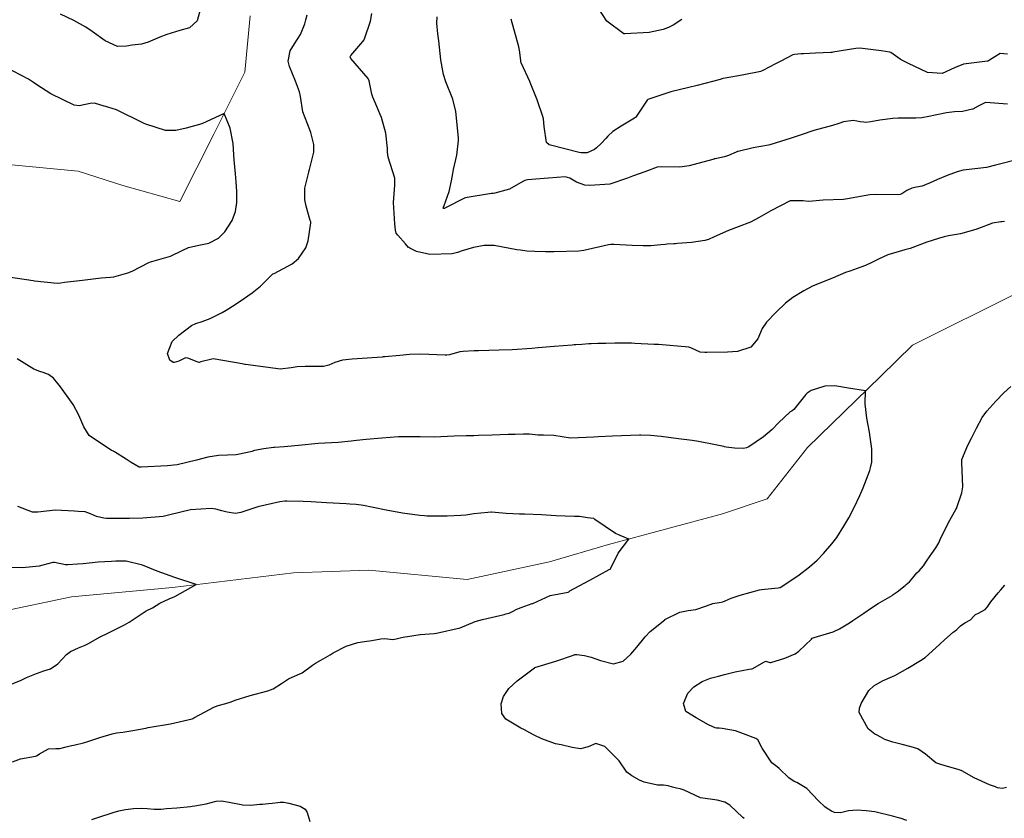
# Model space of a CAD drawing. Units: metres. Extents: x 773162 to 774200, y 8150298 to 8150963.
# Drawn here: x 773957 to 774013, y 8150459 to 8150504 of the extents above; entities that cross this region are included whole.
import ezdxf

# ---------------------------------------------------------------- set-up
doc = ezdxf.new("R2010")
doc.units = ezdxf.units.M
doc.header["$MEASUREMENT"] = 0
doc.linetypes.add('DGN Style 4', pattern=[22.648666, 11.31726, -5.65863, 0.014147, -5.65863])
doc.layers.add('CONTOURS_IDX', color=36, linetype='Continuous')
doc.layers.add('Quebrada', color=4, linetype='Continuous')

msp = doc.modelspace()

# ---------------------------------------------------------------- linework, layer by layer
at = {"layer": 'CONTOURS_IDX', "linetype": 'Continuous'}
for points, elevation in [([(773967.288, 8150505.03), (773967.122, 8150504.401), (773966.693, 8150504.006), (773966.134, 8150503.838), (773965.383, 8150503.618), (773964.982, 8150503.473), (773964.325, 8150503.182), (773963.947, 8150503.059), (773963.403, 8150503), (773963.079, 8150502.95), (773962.568, 8150502.927), (773961.876, 8150503.255), (773961.119, 8150503.797), (773960.758, 8150504.03), (773960.086, 8150504.409), (773959.324, 8150504.787)], 75), ([(773994.798, 8150504.473), (773994.296, 8150504.147), (773994.031, 8150504.016), (773993.729, 8150503.905), (773992.939, 8150503.726), (773991.542, 8150503.654), (773991.485, 8150503.665), (773990.522, 8150504.377), (773990.018, 8150505.14)], 85), ([(774013.216, 8150492.948), (774013.069, 8150492.922), (774013.016, 8150492.918), (774012.531, 8150492.847), (774011.636, 8150492.51), (774011.62, 8150492.503), (774011.579, 8150492.486), (774010.707, 8150492.237), (774010.027, 8150492.116), (774009.776, 8150492.067), (774009.449, 8150491.976), (774008.786, 8150491.76), (774007.83, 8150491.403), (774007.756, 8150491.38), (774007.537, 8150491.329), (774006.551, 8150491.036), (774006.022, 8150490.796), (774005.646, 8150490.59), (774005.276, 8150490.422), (774005.011, 8150490.326), (774004.589, 8150490.183), (774004.381, 8150490.11), (774004.147, 8150490.018), (774003.406, 8150489.713), (774002.668, 8150489.419), (774002.257, 8150489.242), (774001.765, 8150488.987), (774001.133, 8150488.594), (774000.72, 8150488.267), (774000.185, 8150487.764), (773999.631, 8150487.183), (773999.39, 8150486.825), (773999.128, 8150486.235), (773998.739, 8150485.769), (773997.979, 8150485.514), (773997.403, 8150485.479), (773996.22, 8150485.463), (773996.11, 8150485.457), (773995.849, 8150485.486), (773995.308, 8150485.734), (773995.201, 8150485.766), (773993.454, 8150485.909), (773993.382, 8150485.914), (773993.206, 8150485.924), (773992.109, 8150485.981), (773991.919, 8150485.984), (773991.654, 8150485.984), (773990.974, 8150485.984), (773990.463, 8150485.98), (773990.287, 8150485.978), (773989.993, 8150485.972), (773989.624, 8150485.957), (773989.476, 8150485.949), (773989.084, 8150485.922), (773988.751, 8150485.898), (773988.649, 8150485.89), (773988.534, 8150485.881), (773987.508, 8150485.803), (773986.584, 8150485.722), (773986.235, 8150485.691), (773985.113, 8150485.619), (773984.358, 8150485.597), (773983.183, 8150485.56), (773982.938, 8150485.549), (773982.318, 8150485.52), (773982.12, 8150485.49), (773981.536, 8150485.332), (773981.373, 8150485.315), (773981.29, 8150485.316), (773979.879, 8150485.371), (773979.247, 8150485.347), (773978.695, 8150485.287), (773977.834, 8150485.211), (773977.743, 8150485.204), (773977.691, 8150485.201), (773975.971, 8150485.082), (773975.428, 8150485.022), (773974.973, 8150484.892), (773974.631, 8150484.74), (773974.328, 8150484.661), (773973.896, 8150484.669), (773973.695, 8150484.661), (773973.28, 8150484.651), (773972.838, 8150484.646), (773972.481, 8150484.584), (773971.854, 8150484.498), (773971.171, 8150484.594), (773969.885, 8150484.774), (773969.86, 8150484.775), (773969.849, 8150484.776), (773969.692, 8150484.805), (773968.039, 8150485.093), (773967.957, 8150485.087), (773967.336, 8150484.921), (773967.23, 8150484.895), (773967.218, 8150484.894), (773967.125, 8150484.917), (773966.58, 8150485.143), (773966.463, 8150485.155), (773966.081, 8150484.969), (773965.8, 8150484.885), (773965.747, 8150484.891), (773965.57, 8150485.013), (773965.436, 8150485.402), (773965.691, 8150486.093), (773966.069, 8150486.454), (773966.797, 8150487.007), (773967.045, 8150487.114), (773967.398, 8150487.221), (773967.865, 8150487.402), (773968.358, 8150487.647), (773968.549, 8150487.75), (773968.779, 8150487.885), (773969.286, 8150488.206), (773969.818, 8150488.564), (773970.021, 8150488.7), (773970.265, 8150488.866), (773970.738, 8150489.254), (773971.375, 8150489.884), (773971.448, 8150489.942), (773971.51, 8150489.975), (773972.542, 8150490.52), (773972.899, 8150490.822), (773973.319, 8150491.441), (773973.456, 8150491.829), (773973.61, 8150492.856), (773973.61, 8150492.883), (773973.603, 8150492.917), (773973.575, 8150493.004), (773973.341, 8150493.821), (773973.27, 8150494.18), (773973.278, 8150494.841), (773973.499, 8150495.765), (773973.526, 8150495.847), (773973.545, 8150495.907), (773973.785, 8150496.898), (773973.777, 8150497.34), (773973.61, 8150498.028), (773973.422, 8150498.516), (773973.158, 8150499.198), (773973.027, 8150500.076), (773972.974, 8150500.345), (773972.746, 8150500.953), (773972.387, 8150501.786), (773972.324, 8150502.088), (773972.435, 8150502.689), (773972.678, 8150503.088), (773973.029, 8150503.614), (773973.261, 8150504.231), (773973.32, 8150504.452), (773973.394, 8150504.745)], 75), ([(774014.341, 8150496.579), (774013.082, 8150496.25), (774012.706, 8150496.15), (774012.193, 8150496.031), (774011.691, 8150495.96), (774010.855, 8150495.865), (774010.522, 8150495.78), (774009.947, 8150495.56), (774009.388, 8150495.334), (774008.982, 8150495.156), (774008.515, 8150494.966), (774008.196, 8150494.897), (774007.923, 8150494.835), (774007.649, 8150494.701), (774007.351, 8150494.524), (774007.252, 8150494.485), (774007.155, 8150494.471), (774005.83, 8150494.485), (774005.525, 8150494.463), (774004.26, 8150494.232), (774004.02, 8150494.197), (774002.87, 8150494.161), (774002.253, 8150494.104), (774002.009, 8150494.09), (774001.718, 8150494.124), (774001.156, 8150494.118), (774001.027, 8150494.122), (774000.989, 8150494.114), (773999.877, 8150493.542), (773999.219, 8150493.162), (773998.708, 8150492.901), (773998.018, 8150492.633), (773997.463, 8150492.422), (773996.645, 8150492.063), (773996.326, 8150491.918), (773996.114, 8150491.853), (773995.351, 8150491.747), (773994.54, 8150491.675), (773994.432, 8150491.668), (773994.343, 8150491.664), (773993.962, 8150491.644), (773993.846, 8150491.633), (773993.589, 8150491.602), (773993.024, 8150491.557), (773992.591, 8150491.552), (773991.965, 8150491.575), (773990.918, 8150491.635), (773990.742, 8150491.635), (773990.609, 8150491.614), (773989.194, 8150491.275), (773988.916, 8150491.238), (773987.478, 8150491.198), (773987.016, 8150491.2), (773986.394, 8150491.223), (773985.942, 8150491.253), (773985.581, 8150491.294), (773985.373, 8150491.33), (773984.075, 8150491.574), (773983.507, 8150491.578), (773982.895, 8150491.449), (773982.249, 8150491.273), (773981.982, 8150491.177), (773981.677, 8150491.084), (773980.4, 8150491.056), (773979.646, 8150491.218), (773979.258, 8150491.424), (773979.203, 8150491.447), (773979.186, 8150491.46), (773979.015, 8150491.67), (773978.571, 8150492.16), (773978.491, 8150492.273), (773978.449, 8150492.447), (773978.408, 8150492.81), (773978.324, 8150494.02), (773978.401, 8150495.011), (773978.401, 8150495.414), (773978.035, 8150496.615), (773977.994, 8150496.894), (773977.989, 8150497.11), (773977.892, 8150497.985), (773977.643, 8150498.872), (773977.569, 8150499.058), (773977.382, 8150499.509), (773977.149, 8150500.038), (773977.088, 8150500.219), (773976.999, 8150500.68), (773976.944, 8150500.981), (773976.877, 8150501.104), (773975.887, 8150502.256), (773975.858, 8150502.346), (773975.889, 8150502.427), (773976.576, 8150503.224), (773976.659, 8150503.318), (773976.664, 8150503.327), (773976.68, 8150503.372), (773977.019, 8150504.376), (773977.089, 8150504.815)], 77.5), ([(774013.387, 8150499.648), (774012.162, 8150499.737), (774012.088, 8150499.722), (774011.717, 8150499.526), (774011.413, 8150499.36), (774011.392, 8150499.351), (774010.82, 8150499.212), (774010.366, 8150499.199), (774009.907, 8150499.153), (774008.811, 8150498.919), (774008.596, 8150498.87), (774008.499, 8150498.857), (774008.157, 8150498.845), (774007.149, 8150498.832), (774006.841, 8150498.83), (774006.107, 8150498.735), (774005.59, 8150498.629), (774005.295, 8150498.601), (774005.194, 8150498.607), (774004.973, 8150498.637), (774004.795, 8150498.672), (774004.579, 8150498.705), (774004.023, 8150498.623), (774003.753, 8150498.539), (774003.395, 8150498.429), (774002.33, 8150498.139), (774001.61, 8150497.898), (774001.046, 8150497.69), (773999.829, 8150497.323), (773999.746, 8150497.305), (773998.875, 8150497.141), (773998.02, 8150496.946), (773997.977, 8150496.932), (773997.906, 8150496.899), (773997.461, 8150496.707), (773997.237, 8150496.64), (773996.693, 8150496.523), (773996.65, 8150496.514), (773996.616, 8150496.506), (773996.558, 8150496.488), (773995.205, 8150496.114), (773994.685, 8150496.051), (773993.608, 8150496.07), (773993.382, 8150496.034), (773992.684, 8150495.773), (773991.971, 8150495.537), (773991.701, 8150495.419), (773990.683, 8150495.073), (773989.544, 8150495.001), (773989.257, 8150495.022), (773988.78, 8150495.186), (773988.398, 8150495.422), (773988.135, 8150495.492), (773987.182, 8150495.415), (773985.975, 8150495.31), (773985.828, 8150495.277), (773985.714, 8150495.216), (773984.956, 8150494.79), (773984.127, 8150494.563), (773984.014, 8150494.543), (773983.93, 8150494.531), (773982.432, 8150494.289), (773981.27, 8150493.697), (773981.238, 8150493.685), (773981.209, 8150493.683), (773981.173, 8150493.693), (773981.187, 8150493.764), (773981.227, 8150493.847), (773981.504, 8150494.644), (773981.65, 8150495.271), (773981.713, 8150495.675), (773981.764, 8150495.914), (773981.954, 8150496.724), (773982.049, 8150497.561), (773982.052, 8150497.602), (773982.052, 8150497.622), (773982.043, 8150497.71), (773981.893, 8150499.213), (773981.712, 8150499.934), (773981.325, 8150500.924), (773981.189, 8150501.342), (773981.038, 8150502.166), (773980.963, 8150502.893), (773980.915, 8150503.254), (773980.855, 8150503.664), (773980.813, 8150504.271), (773980.818, 8150504.633)], 80), ([(774013.384, 8150502.498), (774012.978, 8150502.528), (774012.354, 8150502.149), (774012.301, 8150502.105), (774012.273, 8150502.09), (774012.243, 8150502.086), (774010.88, 8150501.928), (774010.359, 8150501.707), (774009.668, 8150501.398), (774008.821, 8150501.452), (774007.745, 8150501.953), (774007.321, 8150502.168), (774007.257, 8150502.203), (774006.732, 8150502.587), (774006.68, 8150502.608), (774006.175, 8150502.683), (774004.96, 8150502.83), (774004.737, 8150502.825), (774003.408, 8150502.602), (774003.36, 8150502.595), (774003.304, 8150502.591), (774002.42, 8150502.549), (774001.738, 8150502.513), (774001.616, 8150502.506), (774001.223, 8150502.485), (774001.131, 8150502.458), (774000.447, 8150502.096), (774000.152, 8150501.947), (773999.418, 8150501.559), (773999.328, 8150501.515), (773999.302, 8150501.507), (773998.237, 8150501.297), (773997.267, 8150501.129), (773997.142, 8150501.102), (773996.982, 8150501.056), (773995.67, 8150500.7), (773995.187, 8150500.593), (773994.176, 8150500.344), (773992.853, 8150499.915), (773992.849, 8150499.912), (773992.825, 8150499.875), (773992.174, 8150498.896), (773992.147, 8150498.876), (773992.085, 8150498.841), (773991.34, 8150498.38), (773990.86, 8150498.087), (773990.568, 8150497.804), (773990.464, 8150497.67), (773990.184, 8150497.396), (773989.931, 8150497.152), (773989.812, 8150497.044), (773989.389, 8150496.857), (773989.051, 8150496.86), (773988.938, 8150496.888), (773987.304, 8150497.298), (773987.217, 8150497.327), (773987.059, 8150497.446), (773986.939, 8150498.355), (773986.894, 8150498.793), (773986.862, 8150498.935), (773986.528, 8150499.887), (773986.141, 8150500.876), (773986.115, 8150500.935), (773985.632, 8150501.965), (773985.626, 8150501.989), (773985.522, 8150502.728), (773985.48, 8150502.923), (773985.044, 8150504.496)], 82.5), ([(773956.353, 8150489.784), (773957.757, 8150489.562), (773957.826, 8150489.551), (773959.137, 8150489.427), (773959.335, 8150489.445), (773959.546, 8150489.477), (773960.575, 8150489.587), (773961.48, 8150489.712), (773961.645, 8150489.73), (773962.18, 8150489.759), (773962.372, 8150489.786), (773963.165, 8150490.005), (773963.419, 8150490.112), (773964.357, 8150490.591), (773964.461, 8150490.635), (773964.53, 8150490.653), (773965.601, 8150490.964), (773966.269, 8150491.292), (773966.632, 8150491.464), (773967.223, 8150491.586), (773967.788, 8150491.705), (773968.346, 8150491.993), (773968.704, 8150492.344), (773969.115, 8150492.988), (773969.305, 8150493.512), (773969.387, 8150494.029), (773969.39, 8150494.652), (773969.342, 8150495.202), (773969.314, 8150495.661), (773969.227, 8150496.465), (773969.207, 8150496.748), (773969.186, 8150497.392), (773969.001, 8150498.272), (773968.658, 8150499.098), (773967.383, 8150498.526), (773966.497, 8150498.269), (773965.91, 8150498.142), (773965.319, 8150498.139), (773964.198, 8150498.503), (773964.089, 8150498.545), (773964.019, 8150498.577), (773962.524, 8150499.316), (773962.029, 8150499.465), (773961.911, 8150499.499), (773961.818, 8150499.535), (773961.251, 8150499.692), (773961.01, 8150499.67), (773960.382, 8150499.553), (773960.106, 8150499.59), (773958.771, 8150500.225), (773957.976, 8150500.743), (773957.786, 8150500.879), (773957.489, 8150501.064), (773956.182, 8150501.759)], 72.5), ([(773998.363, 8150458.841), (773998.282, 8150458.907), (773997.535, 8150459.603), (773997.252, 8150459.784), (773996.813, 8150459.89), (773995.87, 8150460.027), (773995.862, 8150460.029), (773994.927, 8150460.467), (773994.698, 8150460.547), (773994.491, 8150460.581), (773994.265, 8150460.629), (773994.006, 8150460.723), (773993.754, 8150460.744), (773993.398, 8150460.752), (773992.645, 8150460.918), (773992.376, 8150461.04), (773991.939, 8150461.276), (773991.664, 8150461.504), (773991.212, 8150462.143), (773991.008, 8150462.352), (773990.87, 8150462.477), (773990.727, 8150462.639), (773990.396, 8150462.963), (773989.885, 8150463.125), (773989.443, 8150462.946), (773989.001, 8150462.829), (773988.524, 8150462.911), (773987.904, 8150463.049), (773987.584, 8150463.116), (773986.81, 8150463.394), (773986.368, 8150463.6), (773986.113, 8150463.739), (773985.82, 8150463.908), (773985.601, 8150464.014), (773984.75, 8150464.526), (773984.51, 8150464.851), (773984.483, 8150465.39), (773984.605, 8150465.809), (773984.919, 8150466.278), (773985.391, 8150466.709), (773986.383, 8150467.456), (773986.394, 8150467.463), (773986.403, 8150467.466), (773987.6, 8150467.832), (773988.608, 8150468.183), (773988.69, 8150468.205), (773988.803, 8150468.209), (773989.235, 8150468.15), (773989.614, 8150468.059), (773990.15, 8150467.87), (773990.893, 8150467.687), (773991.447, 8150467.829), (773991.877, 8150468.232), (773992.223, 8150468.64), (773992.7, 8150469.228), (773992.985, 8150469.532), (773993.818, 8150470.202), (773993.821, 8150470.204), (773993.826, 8150470.207), (773994.676, 8150470.63), (773995.156, 8150470.731), (773995.6, 8150470.79), (773996.213, 8150470.998), (773996.568, 8150471.118), (773996.926, 8150471.177), (773997.145, 8150471.225), (773997.266, 8150471.274), (773997.617, 8150471.426), (773998.125, 8150471.607), (773999.222, 8150471.902), (773999.345, 8150471.924), (774000.289, 8150472.019), (774000.389, 8150472.031), (774000.41, 8150472.04), (774001.241, 8150472.594), (774001.5, 8150472.769), (774002.087, 8150473.217), (774002.521, 8150473.605), (774002.892, 8150473.983), (774003.366, 8150474.525), (774003.638, 8150474.899), (774004.046, 8150475.538), (774004.322, 8150476.015), (774004.631, 8150476.613), (774004.955, 8150477.288), (774005.145, 8150477.725), (774005.53, 8150478.727), (774005.577, 8150478.88), (774005.639, 8150479.194), (774005.643, 8150479.955), (774005.557, 8150480.621), (774005.507, 8150480.917), (774005.36, 8150481.707), (774005.255, 8150482.528), (774005.288, 8150483.266), (774004.312, 8150483.428), (774003.539, 8150483.564), (774002.964, 8150483.533), (774002.173, 8150483.296), (774001.951, 8150483.143), (774001.881, 8150483.065), (774001.195, 8150482.202), (774001.102, 8150482.133), (774000.981, 8150482.064), (774000.313, 8150481.439), (773999.955, 8150481.071), (773999.46, 8150480.643), (773998.629, 8150480.074), (773998.496, 8150480.01), (773998.307, 8150479.975), (773997.798, 8150479.994), (773997.334, 8150480.052), (773997.232, 8150480.08), (773997.192, 8150480.091), (773996.713, 8150480.184), (773995.739, 8150480.376), (773995.382, 8150480.431), (773994.601, 8150480.536), (773993.611, 8150480.669), (773992.999, 8150480.715), (773992.448, 8150480.739), (773992.418, 8150480.739), (773992.387, 8150480.739), (773990.84, 8150480.689), (773990.012, 8150480.637), (773989.775, 8150480.626), (773988.445, 8150480.563), (773988.436, 8150480.563), (773987.486, 8150480.713), (773986.903, 8150480.745), (773986.57, 8150480.745), (773986.101, 8150480.788), (773985.983, 8150480.798), (773985.758, 8150480.793), (773985.288, 8150480.773), (773985.111, 8150480.772), (773984.888, 8150480.769), (773983.968, 8150480.737), (773983.184, 8150480.711), (773982.911, 8150480.705), (773982.472, 8150480.702), (773981.793, 8150480.681), (773980.65, 8150480.632), (773979.857, 8150480.634), (773979.414, 8150480.65), (773979.096, 8150480.652), (773978.611, 8150480.635), (773978.134, 8150480.602), (773977.658, 8150480.561), (773976.764, 8150480.484), (773976.217, 8150480.438), (773975.916, 8150480.403), (773975.178, 8150480.325), (773974.408, 8150480.291), (773974.04, 8150480.271), (773972.913, 8150480.15), (773972.294, 8150480.086), (773972.096, 8150480.074), (773971.533, 8150480.039), (773971.484, 8150480.036), (773970.921, 8150479.961), (773970.389, 8150479.854), (773970.241, 8150479.815), (773969.993, 8150479.745), (773969.355, 8150479.622), (773968.859, 8150479.596), (773968.34, 8150479.584), (773967.723, 8150479.483), (773967.089, 8150479.306), (773965.988, 8150479.054), (773965.421, 8150478.991), (773963.927, 8150478.906), (773963.856, 8150478.902), (773963.832, 8150478.905), (773963.809, 8150478.913), (773963.359, 8150479.179), (773963.069, 8150479.368), (773962.41, 8150479.785), (773962.367, 8150479.812), (773962.352, 8150479.819), (773962.223, 8150479.868), (773960.955, 8150480.718), (773960.643, 8150481.222), (773960.368, 8150481.876), (773960.034, 8150482.483), (773959.322, 8150483.494), (773959.172, 8150483.684), (773958.91, 8150483.986), (773958.63, 8150484.198), (773958.331, 8150484.325), (773958.147, 8150484.373), (773957.796, 8150484.5), (773956.85, 8150485.098)], 72.5), ([(774007.64, 8150458.733), (774007.262, 8150458.868), (774007.175, 8150458.893), (774006.901, 8150458.969), (774005.807, 8150459.234), (774005.325, 8150459.291), (774004.811, 8150459.324), (774004.302, 8150459.293), (774003.846, 8150459.181), (774003.517, 8150459.185), (774003.332, 8150459.271), (774003.097, 8150459.426), (774002.964, 8150459.514), (774002.597, 8150459.854), (774001.926, 8150460.556), (774001.367, 8150460.897), (774001.212, 8150460.966), (774000.907, 8150461.173), (774000.345, 8150461.713), (774000.238, 8150461.794), (773999.942, 8150462.036), (773999.391, 8150462.867), (773999.139, 8150463.334), (773999.011, 8150463.422), (773998.32, 8150463.678), (773997.852, 8150463.847), (773997.107, 8150463.994), (773996.936, 8150464.006), (773996.782, 8150464.011), (773996.7, 8150464.023), (773996.324, 8150464.192), (773995.613, 8150464.603), (773995.025, 8150464.955), (773994.881, 8150465.409), (773995.131, 8150466), (773995.483, 8150466.368), (773995.952, 8150466.67), (773996.426, 8150466.869), (773996.886, 8150466.983), (773997.224, 8150467.066), (773997.845, 8150467.229), (773998.647, 8150467.377), (773998.793, 8150467.398), (773998.85, 8150467.416), (773999.472, 8150467.769), (773999.583, 8150467.829), (773999.599, 8150467.832), (773999.824, 8150467.765), (773999.87, 8150467.765), (774000.675, 8150468.007), (774001.257, 8150468.248), (774001.478, 8150468.4), (774002.19, 8150469.099), (774002.241, 8150469.139), (774002.348, 8150469.185), (774003.436, 8150469.508), (774003.795, 8150469.671), (774004.364, 8150470.018), (774004.563, 8150470.146), (774005.183, 8150470.567), (774005.63, 8150470.882), (774006.008, 8150471.132), (774006.799, 8150471.591), (774006.868, 8150471.633), (774007.092, 8150471.796), (774007.545, 8150472.157), (774007.612, 8150472.205), (774007.792, 8150472.36), (774007.978, 8150472.6), (774008.213, 8150472.871), (774008.339, 8150472.988), (774008.596, 8150473.283), (774008.806, 8150473.592), (774009.065, 8150473.979), (774009.295, 8150474.309), (774009.462, 8150474.597), (774009.545, 8150474.776), (774010.015, 8150475.758), (774010.446, 8150476.49), (774010.471, 8150476.544), (774010.776, 8150477.441), (774010.832, 8150477.789), (774010.785, 8150479.186), (774010.779, 8150479.263), (774010.787, 8150479.352), (774011.13, 8150480.169), (774011.339, 8150480.564), (774011.619, 8150481.13), (774011.939, 8150481.742), (774012.212, 8150482.109), (774012.717, 8150482.68), (774013.18, 8150483.152), (774013.588, 8150483.517)], 75), ([(773956.575, 8150462.089), (773957.032, 8150462.252), (773957.895, 8150462.415), (773957.951, 8150462.425), (773957.986, 8150462.44), (773958.122, 8150462.541), (773958.64, 8150462.82), (773959.054, 8150462.847), (773959.277, 8150462.854), (773959.637, 8150462.95), (773959.873, 8150463), (773960.162, 8150463.056), (773960.635, 8150463.176), (773960.877, 8150463.25), (773961.558, 8150463.468), (773962.27, 8150463.692), (773962.515, 8150463.738), (773962.887, 8150463.779), (773963.442, 8150463.871), (773964.196, 8150464.008), (773964.324, 8150464.038), (773964.431, 8150464.062), (773965.598, 8150464.254), (773966.838, 8150464.543), (773966.872, 8150464.557), (773966.937, 8150464.592), (773967.58, 8150464.935), (773968.066, 8150465.203), (773968.319, 8150465.301), (773968.76, 8150465.412), (773969.058, 8150465.505), (773969.298, 8150465.597), (773970.155, 8150465.882), (773971.165, 8150466.143), (773971.461, 8150466.25), (773971.931, 8150466.556), (773972.333, 8150466.829), (773972.55, 8150466.922), (773973.118, 8150467.166), (773973.71, 8150467.602), (773973.87, 8150467.711), (773974.191, 8150467.887), (773974.715, 8150468.198), (773974.884, 8150468.302), (773975.637, 8150468.696), (773976.304, 8150468.905), (773976.675, 8150468.953), (773977.087, 8150469.006), (773977.601, 8150469.102), (773977.817, 8150469.128), (773977.993, 8150469.115), (773978.299, 8150469.078), (773978.481, 8150469.104), (773978.798, 8150469.179), (773978.987, 8150469.214), (773979.136, 8150469.241), (773979.854, 8150469.35), (773980.663, 8150469.418), (773980.79, 8150469.437), (773982.139, 8150469.746), (773982.998, 8150470.097), (773983.415, 8150470.22), (773984.657, 8150470.506), (773984.747, 8150470.527), (773984.931, 8150470.578), (773985.126, 8150470.666), (773985.376, 8150470.797), (773985.621, 8150470.892), (773986.25, 8150471.117), (773986.283, 8150471.133), (773987.277, 8150471.575), (773988.3, 8150471.781), (773988.337, 8150471.793), (773988.403, 8150471.855), (773988.656, 8150471.983), (773989.534, 8150472.46), (773990.651, 8150473.063), (773990.698, 8150473.086), (773990.718, 8150473.102), (773991.167, 8150474.002), (773991.767, 8150474.808), (773991.011, 8150475.125), (773989.834, 8150475.919), (773989.762, 8150475.971), (773989.745, 8150475.976), (773989.408, 8150476.023), (773988.948, 8150476.087), (773988.67, 8150476.101), (773987.601, 8150476.134), (773986.787, 8150476.198), (773985.809, 8150476.225), (773985.532, 8150476.223), (773984.756, 8150476.258), (773983.935, 8150476.333), (773983.888, 8150476.333), (773983.712, 8150476.321), (773982.917, 8150476.241), (773982.456, 8150476.172), (773982.184, 8150476.143), (773981.4, 8150476.118), (773980.435, 8150476.114), (773980.241, 8150476.116), (773980.099, 8150476.126), (773979.827, 8150476.158), (773978.851, 8150476.276), (773977.91, 8150476.448), (773977.176, 8150476.608), (773976.611, 8150476.718), (773976.204, 8150476.782), (773975.847, 8150476.805), (773975.633, 8150476.812), (773974.504, 8150476.882), (773973.633, 8150476.935), (773973.171, 8150476.953), (773972.247, 8150476.971), (773972.131, 8150476.966), (773971.839, 8150476.928), (773970.59, 8150476.652), (773969.618, 8150476.324), (773969.312, 8150476.275), (773968.834, 8150476.337), (773968.529, 8150476.418), (773968.196, 8150476.514), (773967.922, 8150476.551), (773966.745, 8150476.471), (773965.568, 8150476.19), (773965.18, 8150476.098), (773964.012, 8150475.991), (773963.257, 8150475.983), (773961.944, 8150475.978), (773961.797, 8150475.991), (773961.372, 8150476.103), (773961.034, 8150476.249), (773960.731, 8150476.355), (773960.327, 8150476.382), (773960.119, 8150476.392), (773959.018, 8150476.457), (773958.034, 8150476.335), (773957.713, 8150476.337), (773956.878, 8150476.669)], 70), ([(773956.237, 8150466.398), (773957.082, 8150466.743), (773957.385, 8150466.896), (773957.942, 8150467.137), (773958.369, 8150467.272), (773958.751, 8150467.388), (773959.161, 8150467.672), (773959.653, 8150468.22), (773959.892, 8150468.39), (773960.345, 8150468.589), (773960.727, 8150468.752), (773960.871, 8150468.828), (773961.586, 8150469.22), (773962.026, 8150469.428), (773962.968, 8150469.899), (773963.243, 8150470.06), (773963.754, 8150470.398), (773964.092, 8150470.633), (773964.204, 8150470.698), (773964.571, 8150470.884), (773964.991, 8150471.146), (773965.522, 8150471.4), (773965.841, 8150471.534), (773967.06, 8150472.203), (773965.851, 8150472.617), (773964.836, 8150472.98), (773963.992, 8150473.314), (773963.062, 8150473.553), (773962.47, 8150473.535), (773962.224, 8150473.521), (773961.471, 8150473.48), (773960.608, 8150473.384), (773960.29, 8150473.377), (773959.733, 8150473.334), (773959.605, 8150473.337), (773958.974, 8150473.477), (773958.875, 8150473.47), (773958.304, 8150473.309), (773958.098, 8150473.263), (773957.156, 8150473.159), (773955.981, 8150473.178)], 67.5), ([(774013.333, 8150460.618), (774013.185, 8150460.576), (774013.077, 8150460.566), (774012.823, 8150460.606), (774012.714, 8150460.66), (774012.366, 8150460.778), (774011.489, 8150461.173), (774010.777, 8150461.576), (774010.754, 8150461.588), (774010.743, 8150461.591), (774010.733, 8150461.593), (774010.633, 8150461.624), (774009.772, 8150461.885), (774009.59, 8150461.94), (774009.361, 8150462), (774009.296, 8150462.032), (774008.702, 8150462.531), (774008.266, 8150462.821), (774007.897, 8150462.935), (774007.372, 8150463.069), (774007.214, 8150463.119), (774006.852, 8150463.21), (774006.389, 8150463.36), (774006.115, 8150463.521), (774005.942, 8150463.615), (774005.82, 8150463.666), (774005.428, 8150463.977), (774004.917, 8150464.898), (774004.936, 8150465.149), (774005.035, 8150465.413), (774005.481, 8150466.158), (774005.756, 8150466.423), (774006.259, 8150466.712), (774006.683, 8150466.892), (774006.964, 8150467.02), (774007.697, 8150467.439), (774008.423, 8150467.869), (774008.683, 8150468.052), (774009.502, 8150468.785), (774009.547, 8150468.827), (774009.788, 8150469.047), (774010.294, 8150469.493), (774010.407, 8150469.571), (774010.498, 8150469.64), (774010.715, 8150469.858), (774010.961, 8150470.028), (774011.271, 8150470.197), (774011.476, 8150470.41), (774011.57, 8150470.507), (774011.726, 8150470.576), (774012.117, 8150470.779), (774012.255, 8150470.929), (774012.44, 8150471.225), (774012.85, 8150471.73), (774013.009, 8150471.906), (774013.236, 8150472.166)], 77.5), ([(773961.105, 8150458.786), (773961.455, 8150458.904), (773962.324, 8150459.185), (773962.642, 8150459.288), (773963.025, 8150459.371), (773963.495, 8150459.411), (773963.949, 8150459.434), (773964.259, 8150459.429), (773964.667, 8150459.391), (773965.06, 8150459.388), (773965.37, 8150459.416), (773965.954, 8150459.467), (773966.733, 8150459.536), (773966.837, 8150459.547), (773966.981, 8150459.564), (773967.634, 8150459.684), (773968.213, 8150459.832), (773968.51, 8150459.861), (773968.954, 8150459.782), (773969.737, 8150459.633), (773970.183, 8150459.618), (773970.697, 8150459.662), (773970.845, 8150459.675), (773971.188, 8150459.704), (773971.405, 8150459.729), (773971.723, 8150459.77), (773971.856, 8150459.781), (773972.065, 8150459.774), (773972.353, 8150459.728), (773973.007, 8150459.555), (773973.283, 8150459.383), (773973.407, 8150459.184), (773973.547, 8150458.67)], 72.5)]:
    msp.add_lwpolyline(points, dxfattribs=dict(at, elevation=elevation))
at = {"layer": 'Quebrada', "linetype": 'DGN Style 4', "lineweight": 13}
for points in [[(773970.146, 8150504.688, 73.679), (773969.838, 8150501.46, 73.06), (773968.07, 8150497.924, 72.221), (773966.125, 8150494.08, 71.5), (773962.881, 8150495.003, 71), (773960.333, 8150495.817, 70.5), (773956.122, 8150496.222, 70)], [(774047.743, 8150493.993, 76.5), (774034.204, 8150492.322, 75.5), (774028.933, 8150491.629, 75), (774023.446, 8150491.014, 74.5), (774017.176, 8150490.48, 73.983), (774014.029, 8150488.906, 73.483), (774007.965, 8150485.874, 72.945), (774006.141, 8150484.097, 72.703), (774001.969, 8150480.032, 71.709), (773999.663, 8150477.111, 71.068), (773997.119, 8150476.245, 70.637), (773990.612, 8150474.498, 69.863), (773987.23, 8150473.498, 69.54), (773982.541, 8150472.499, 68.929), (773976.929, 8150473.037, 68.415), (773972.625, 8150472.883, 68.02), (773965.706, 8150472.038, 67.374), (773959.941, 8150471.5, 66.805), (773954.33, 8150470.347, 66.279), (773949.18, 8150470.424, 65.9), (773942.031, 8150471.423, 65.346), (773936.869, 8150471.881, 64.847)]]:
    msp.add_polyline3d(points, dxfattribs=at)

doc.saveas('drawing.dxf')
